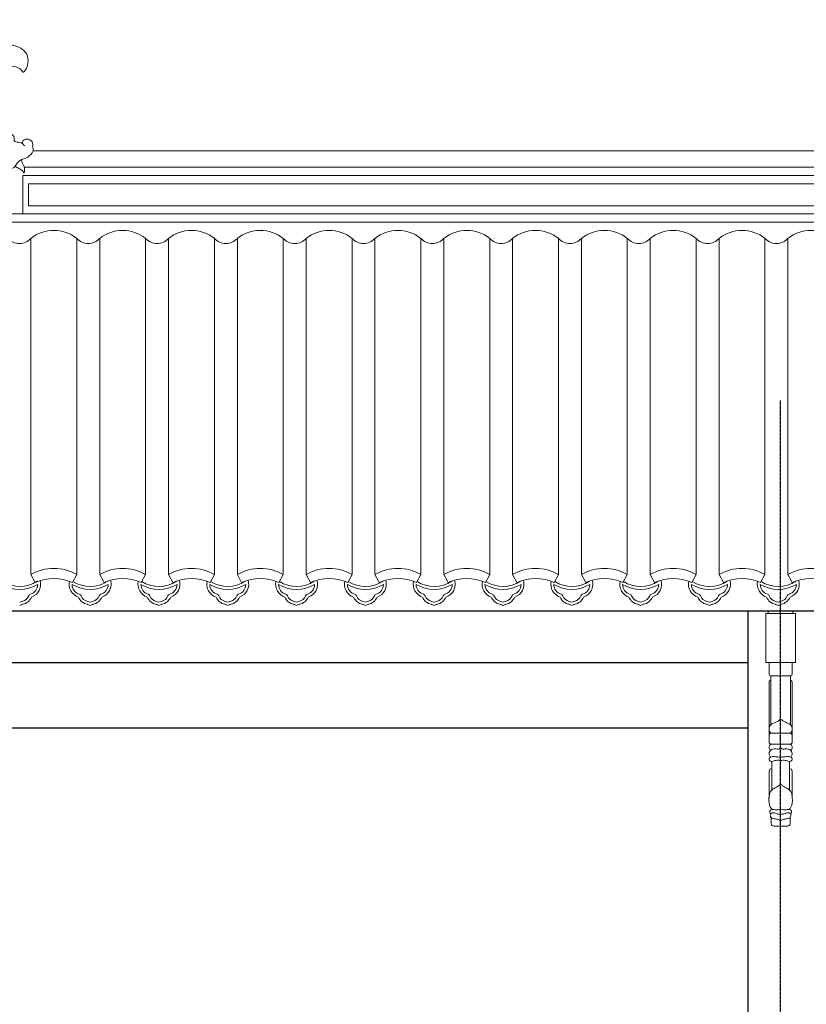
# Model space of a CAD drawing. Extents: x -31098 to 715599, y -308365 to 208764.
# Drawn here: x 291156 to 293556, y -181355 to -178349 of the extents above; entities that cross this region are included whole.
import ezdxf

# ---------------------------------------------------------------- set-up
doc = ezdxf.new("R2010")
doc.units = 0
doc.header["$LTSCALE"] = 10
doc.header["$MEASUREMENT"] = 0
doc.linetypes.add('DOTE', pattern=[2.42, 2, -0.2, 0.02, -0.2])
doc.layers.add('DOTE', color=1, linetype='Continuous')
for name, color, linetype, lineweight in [('XU', 8, 'Continuous', 15), ('灰', 253, 'Continuous', 5), ('隔扇', 7, 'Continuous', 15)]:
    doc.layers.add(name, color=color, linetype=linetype, lineweight=lineweight)

msp = doc.modelspace()

# ---------------------------------------------------------------- linework, layer by layer
for p, q in [((290856, -180153), (320977.9, -180153)), ((290577.8, -180311.1), (293378, -180311.1)), ((290577.8, -180511.1), (293378, -180511.1))]:
    msp.add_line(p, q)
msp.add_lwpolyline([(293377.9, -180153), (293377.9, -182562.8)])
at = {"layer": 'DOTE', "linetype": 'DOTE', "ltscale": 0.5}
msp.add_line((293477.8, -183710.8), (293477.8, -179510.8), dxfattribs=at)
at = {"layer": 'XU', "lineweight": 15}
for p, q in [((320977.9, -178799.3), (291169.7, -178799.3)), ((320977.9, -178824.2), (291165, -178824.3)), ((291165, -178941.7), (291165, -178824.3)), ((291165, -178941.7), (291165, -178824.3)), ((320977.9, -178941.6), (291077.8, -178941.6)), ((320977.9, -178966.6), (291077.8, -178966.6))]:
    msp.add_line(p, q, dxfattribs=at)
at = {"layer": '灰'}
for p, q in [((291182.5, -178849.3), (291182.5, -178916.7)), ((291182.5, -178849.3), (291182.5, -178916.7)), ((320977.9, -178849.3), (291182.5, -178849.3)), ((320977.9, -178916.7), (291182.5, -178916.7)), ((291190.1, -180042.9), (291190.1, -179016.2)), ((291330.1, -180042.9), (291330.1, -179016.2)), ((291330.1, -180042.9), (291330.1, -179016.2)), ((291400.1, -180042.9), (291400.1, -179016.2)), ((291540.1, -180042.9), (291540.1, -179016.2)), ((291610.1, -180042.9), (291610.1, -179016.2)), ((291750.1, -180042.9), (291750.1, -179016.2)), ((291820.1, -180042.9), (291820.1, -179016.2)), ((291960.1, -180042.9), (291960.1, -179016.2)), ((292030.1, -180042.9), (292030.1, -179016.2)), ((292170.1, -180042.9), (292170.1, -179016.2)), ((292240.1, -180042.9), (292240.1, -179016.2)), ((292380.1, -180042.9), (292380.1, -179016.2)), ((292450.1, -180042.9), (292450.1, -179016.2)), ((292590.1, -180042.9), (292590.1, -179016.2)), ((292660.1, -180042.9), (292660.1, -179016.2)), ((292800.1, -180042.9), (292800.1, -179016.2)), ((292870.1, -180042.9), (292870.1, -179016.2)), ((293010.1, -180042.9), (293010.1, -179016.2)), ((293080.1, -180042.9), (293080.1, -179016.2)), ((293220.1, -180042.9), (293220.1, -179016.2)), ((293290.1, -180042.9), (293290.1, -179016.2)), ((293430.1, -180042.9), (293430.1, -179016.2)), ((293500.1, -180042.9), (293500.1, -179016.2)), ((291330.1, -180042.9), (291330.1, -179617)), ((291203.2, -180066.9), (291190.1, -180042.9)), ((291316.9, -180066.9), (291330.1, -180042.9)), ((291316.9, -180066.9), (291330.1, -180042.9)), ((291413.2, -180066.9), (291400.1, -180042.9)), ((291526.9, -180066.9), (291540.1, -180042.9)), ((291623.2, -180066.9), (291610.1, -180042.9)), ((291736.9, -180066.9), (291750.1, -180042.9)), ((291833.2, -180066.9), (291820.1, -180042.9)), ((291946.9, -180066.9), (291960.1, -180042.9)), ((292043.2, -180066.9), (292030.1, -180042.9)), ((292156.9, -180066.9), (292170.1, -180042.9)), ((292253.2, -180066.9), (292240.1, -180042.9)), ((292366.9, -180066.9), (292380.1, -180042.9)), ((292463.2, -180066.9), (292450.1, -180042.9)), ((292576.9, -180066.9), (292590.1, -180042.9)), ((292673.2, -180066.9), (292660.1, -180042.9)), ((292786.9, -180066.9), (292800.1, -180042.9)), ((292883.2, -180066.9), (292870.1, -180042.9)), ((292996.9, -180066.9), (293010.1, -180042.9)), ((293093.2, -180066.9), (293080.1, -180042.9)), ((293206.9, -180066.9), (293220.1, -180042.9)), ((293303.2, -180066.9), (293290.1, -180042.9)), ((293416.9, -180066.9), (293430.1, -180042.9)), ((293513.2, -180066.9), (293500.1, -180042.9)), ((293440.4, -180161.1), (293440.4, -180153)), ((293515.4, -180161.1), (293515.4, -180153)), ((293442.5, -180343.4), (293442.5, -180311.1)), ((293513.4, -180343.4), (293513.4, -180311.1)), ((293447.9, -180351.8), (293447.9, -180501.2)), ((293447.9, -180351.8), (293507.9, -180351.8)), ((293507.9, -180351.8), (293507.9, -180501.2)), ((293442.5, -180554.1), (293442.5, -180372.4)), ((293513.4, -180554.1), (293513.4, -180372.4)), ((293442.5, -180533.7), (293442.5, -180554.1)), ((293448.1, -180527.3), (293477.9, -180527.3)), ((293507.8, -180527.3), (293477.9, -180527.3)), ((293513.4, -180533.7), (293513.4, -180554.1)), ((293448.8, -180560.3), (293477.9, -180560.3)), ((293507.1, -180560.3), (293477.9, -180560.3)), ((293450.7, -180613.2), (293450.7, -180700.8)), ((293505.2, -180613.2), (293505.2, -180700.8)), ((293442.5, -180660.2), (293442.5, -180642.5)), ((293442.5, -180642.5), (293442.5, -180726.3)), ((293513.4, -180660.2), (293513.4, -180642.5)), ((293513.4, -180642.5), (293513.4, -180726.3)), ((293456.8, -180811), (293499.1, -180811))]:
    msp.add_line(p, q, dxfattribs=at)
msp.add_lwpolyline([(293522.9, -180161.1), (293432.9, -180161.1), (293432.9, -180311.1), (293522.9, -180311.1)], close=True, dxfattribs=at)
for centre, radius, start, end in [((291260.1, -179105.5), 113.4, 51.8869, 128.1131), ((291470.1, -179105.5), 113.4, 51.8869, 128.1131), ((291680.1, -179105.5), 113.4, 51.8869, 128.1131), ((291890.1, -179105.5), 113.4, 51.8869, 128.1131), ((292100.1, -179105.5), 113.4, 51.8869, 128.1131), ((292310.1, -179105.5), 113.4, 51.8869, 128.1131), ((292520.1, -179105.5), 113.4, 51.8869, 128.1131), ((292730.1, -179105.5), 113.4, 51.8869, 128.1131), ((292940.1, -179105.5), 113.4, 51.8869, 128.1131), ((293150.1, -179105.5), 113.4, 51.8869, 128.1131), ((293360.1, -179105.5), 113.4, 51.8869, 128.1131), ((293570.1, -179105.5), 113.4, 51.8869, 128.1131), ((291155.1, -178985.9), 46.3, 220.8873, 319.1127), ((291365.1, -178985.9), 46.3, 220.8873, 319.1127), ((291575.1, -178985.9), 46.3, 220.8873, 319.1127), ((291785.1, -178985.9), 46.3, 220.8873, 319.1127), ((291995.1, -178985.9), 46.3, 220.8873, 319.1127), ((292205.1, -178985.9), 46.3, 220.8873, 319.1127), ((292415.1, -178985.9), 46.3, 220.8873, 319.1127), ((292625.1, -178985.9), 46.3, 220.8873, 319.1127), ((292835.1, -178985.9), 46.3, 220.8873, 319.1127), ((293045.1, -178985.9), 46.3, 220.8873, 319.1127), ((293255.1, -178985.9), 46.3, 220.8873, 319.1127), ((293465.1, -178985.9), 46.3, 220.8873, 319.1127), ((291260.1, -180161.4), 137.6, 59.415, 120.585), ((291470.1, -180161.4), 137.6, 59.415, 120.585), ((291680.1, -180161.4), 137.6, 59.415, 120.585), ((291890.1, -180161.4), 137.6, 59.415, 120.585), ((292100.1, -180161.4), 137.6, 59.415, 120.585), ((292310.1, -180161.4), 137.6, 59.415, 120.585), ((292520.1, -180161.4), 137.6, 59.415, 120.585), ((292730.1, -180161.4), 137.6, 59.415, 120.585), ((292940.1, -180161.4), 137.6, 59.415, 120.585), ((293150.1, -180161.4), 137.6, 59.415, 120.585), ((293360.1, -180161.4), 137.6, 59.415, 120.585), ((293570.1, -180161.4), 137.6, 59.415, 120.585), ((291155.9, -179979.1), 99.9, 238.4189, 302.571), ((291178.9, -180072.4), 41, 288.1625, 17.9053), ((291260.1, -180192.2), 137.6, 65.5806, 114.4194), ((291178.9, -180072.4), 32.1, 16.4406, 17.9988), ((291347.8, -180072.4), 41, 167.0115, 251.8375), ((291370.8, -179979.1), 99.9, 238.4189, 302.571), ((291393.8, -180072.4), 41, 288.1625, 17.9053), ((291470.1, -180192.2), 137.6, 65.5806, 114.4194), ((291393.8, -180072.4), 32.1, 16.4406, 17.9988), ((291557.8, -180072.4), 41, 167.0115, 251.8375), ((291580.8, -179979.1), 99.9, 238.4189, 302.571), ((291603.8, -180072.4), 41, 288.1625, 17.9053), ((291680.1, -180192.2), 137.6, 65.5806, 114.4194), ((291603.8, -180072.4), 32.1, 16.4406, 17.9988), ((291767.8, -180072.4), 41, 167.0115, 251.8375), ((291790.8, -179979.1), 99.9, 238.4189, 302.571), ((291813.8, -180072.4), 41, 288.1625, 17.9053), ((291890.1, -180192.2), 137.6, 65.5806, 114.4194), ((291813.8, -180072.4), 32.1, 16.4406, 17.9988), ((291977.8, -180072.4), 41, 167.0115, 251.8375), ((292000.8, -179979.1), 99.9, 238.4189, 302.571), ((292023.8, -180072.4), 41, 288.1625, 17.9053), ((292100.1, -180192.2), 137.6, 65.5806, 114.4194), ((292023.8, -180072.4), 32.1, 16.4406, 17.9988), ((292187.8, -180072.4), 41, 167.0115, 251.8375), ((292210.8, -179979.1), 99.9, 238.4189, 302.571), ((292233.8, -180072.4), 41, 288.1625, 17.9053), ((292310.1, -180192.2), 137.6, 65.5806, 114.4194), ((292233.8, -180072.4), 32.1, 16.4406, 17.9988), ((292397.8, -180072.4), 41, 167.0115, 251.8375), ((292420.8, -179979.1), 99.9, 238.4189, 302.571), ((292443.8, -180072.4), 41, 288.1625, 17.9053), ((292520.1, -180192.2), 137.6, 65.5806, 114.4194), ((292443.8, -180072.4), 32.1, 16.4406, 17.9988), ((292607.8, -180072.4), 41, 167.0115, 251.8375), ((292630.8, -179979.1), 99.9, 238.4189, 302.571), ((292653.8, -180072.4), 41, 288.1625, 17.9053), ((292730.1, -180192.2), 137.6, 65.5806, 114.4194), ((292653.8, -180072.4), 32.1, 16.4406, 17.9988), ((292817.8, -180072.4), 41, 167.0115, 251.8375), ((292840.8, -179979.1), 99.9, 238.4189, 302.571), ((292863.8, -180072.4), 41, 288.1625, 17.9053), ((292940.1, -180192.2), 137.6, 65.5806, 114.4194), ((292863.8, -180072.4), 32.1, 16.4406, 17.9988), ((293027.8, -180072.4), 41, 167.0115, 251.8375), ((293050.8, -179979.1), 99.9, 238.4189, 302.571), ((293073.8, -180072.4), 41, 288.1625, 17.9053), ((293150.1, -180192.2), 137.6, 65.5806, 114.4194), ((293073.8, -180072.4), 32.1, 16.4406, 17.9988), ((293237.8, -180072.4), 41, 167.0115, 251.8375), ((293260.8, -179979.1), 99.9, 238.4189, 302.571), ((293283.8, -180072.4), 41, 288.1625, 17.9053), ((293360.1, -180192.2), 137.6, 65.5806, 114.4194), ((293283.8, -180072.4), 32.1, 16.4406, 17.9988), ((293447.8, -180072.4), 41, 167.0115, 251.8375), ((293470.8, -179979.1), 99.9, 238.4189, 302.571), ((293493.8, -180072.4), 41, 288.1625, 17.9053), ((293570.1, -180192.2), 137.6, 65.5806, 114.4194), ((293493.8, -180072.4), 32.1, 16.4406, 17.9988), ((291155.9, -179979.1), 108.9, 239.5945, 300.4055), ((291178.9, -180072.4), 32.1, 288.14, 358.9254), ((291370.8, -179979.1), 108.9, 239.5945, 300.4055), ((291347.8, -180072.4), 32.1, 181.0746, 251.86), ((291393.8, -180072.4), 32.1, 288.14, 358.9254), ((291580.8, -179979.1), 108.9, 239.5945, 300.4055), ((291557.8, -180072.4), 32.1, 181.0746, 251.86), ((291603.8, -180072.4), 32.1, 288.14, 358.9254), ((291790.8, -179979.1), 108.9, 239.5945, 300.4055), ((291767.8, -180072.4), 32.1, 181.0746, 251.86), ((291813.8, -180072.4), 32.1, 288.14, 358.9254), ((291977.8, -180072.4), 32.1, 181.0746, 251.86), ((292000.8, -179979.1), 108.9, 239.5945, 300.4055), ((292023.8, -180072.4), 32.1, 288.14, 358.9254), ((292187.8, -180072.4), 32.1, 181.0746, 251.86), ((292210.8, -179979.1), 108.9, 239.5945, 300.4055), ((292233.8, -180072.4), 32.1, 288.14, 358.9254), ((292420.8, -179979.1), 108.9, 239.5945, 300.4055), ((292397.8, -180072.4), 32.1, 181.0746, 251.86), ((292443.8, -180072.4), 32.1, 288.14, 358.9254), ((292630.8, -179979.1), 108.9, 239.5945, 300.4055), ((292607.8, -180072.4), 32.1, 181.0746, 251.86), ((292653.8, -180072.4), 32.1, 288.14, 358.9254), ((292840.8, -179979.1), 108.9, 239.5945, 300.4055), ((292817.8, -180072.4), 32.1, 181.0746, 251.86), ((292863.8, -180072.4), 32.1, 288.14, 358.9254), ((293050.8, -179979.1), 108.9, 239.5945, 300.4055), ((293027.8, -180072.4), 32.1, 181.0746, 251.86), ((293073.8, -180072.4), 32.1, 288.14, 358.9254), ((293260.8, -179979.1), 108.9, 239.5945, 300.4055), ((293237.8, -180072.4), 32.1, 181.0746, 251.86), ((293283.8, -180072.4), 32.1, 288.14, 358.9254), ((293470.8, -179979.1), 108.9, 239.5945, 300.4055), ((293447.8, -180072.4), 32.1, 181.0746, 251.86), ((293493.8, -180072.4), 32.1, 288.14, 358.9254), ((291167, -180150.6), 26.1, 97.0067, 115.2516), ((291156.6, -180096.4), 29.2, 284.3329, 336.819), ((291156.8, -180096.5), 37.9, 282.3559, 336.9766), ((291188.9, -180108.4), 5.52, 90.4047, 174.675), ((291369.8, -180096.5), 37.9, 203.0234, 257.6441), ((291337.7, -180108.4), 5.52, 5.325, 89.5953), ((291370, -180096.4), 29.2, 203.181, 255.6671), ((291359.6, -180150.6), 26.1, 64.7484, 82.9933), ((291381.9, -180150.6), 26.1, 97.0067, 115.2516), ((291371.5, -180096.4), 29.2, 284.3329, 336.819), ((291371.7, -180096.5), 37.9, 282.3559, 336.9766), ((291403.8, -180108.4), 5.52, 90.4047, 174.675), ((291579.8, -180096.5), 37.9, 203.0234, 257.6441), ((291547.7, -180108.4), 5.52, 5.325, 89.5953), ((291580, -180096.4), 29.2, 203.181, 255.6671), ((291569.6, -180150.6), 26.1, 64.7484, 82.9933), ((291591.9, -180150.6), 26.1, 97.0067, 115.2516), ((291581.5, -180096.4), 29.2, 284.3329, 336.819), ((291581.7, -180096.5), 37.9, 282.3559, 336.9766), ((291613.8, -180108.4), 5.52, 90.4047, 174.675), ((291789.8, -180096.5), 37.9, 203.0234, 257.6441), ((291757.7, -180108.4), 5.52, 5.325, 89.5953), ((291790, -180096.4), 29.2, 203.181, 255.6671), ((291779.6, -180150.6), 26.1, 64.7484, 82.9933), ((291801.9, -180150.6), 26.1, 97.0067, 115.2516), ((291791.5, -180096.4), 29.2, 284.3329, 336.819), ((291791.7, -180096.5), 37.9, 282.3559, 336.9766), ((291823.8, -180108.4), 5.52, 90.4047, 174.675), ((291999.8, -180096.5), 37.9, 203.0234, 257.6441), ((291967.7, -180108.4), 5.52, 5.325, 89.5953), ((292000, -180096.4), 29.2, 203.181, 255.6671), ((291989.6, -180150.6), 26.1, 64.7484, 82.9933), ((292011.9, -180150.6), 26.1, 97.0067, 115.2516), ((292001.5, -180096.4), 29.2, 284.3329, 336.819), ((292001.7, -180096.5), 37.9, 282.3559, 336.9766), ((292033.8, -180108.4), 5.52, 90.4047, 174.675), ((292209.8, -180096.5), 37.9, 203.0234, 257.6441), ((292177.7, -180108.4), 5.52, 5.325, 89.5953), ((292210, -180096.4), 29.2, 203.181, 255.6671), ((292199.6, -180150.6), 26.1, 64.7484, 82.9933), ((292221.9, -180150.6), 26.1, 97.0067, 115.2516), ((292211.5, -180096.4), 29.2, 284.3329, 336.819), ((292211.7, -180096.5), 37.9, 282.3559, 336.9766), ((292243.8, -180108.4), 5.52, 90.4047, 174.675), ((292419.8, -180096.5), 37.9, 203.0234, 257.6441), ((292387.7, -180108.4), 5.52, 5.325, 89.5953), ((292420, -180096.4), 29.2, 203.181, 255.6671), ((292409.6, -180150.6), 26.1, 64.7484, 82.9933), ((292431.9, -180150.6), 26.1, 97.0067, 115.2516), ((292421.5, -180096.4), 29.2, 284.3329, 336.819), ((292421.7, -180096.5), 37.9, 282.3559, 336.9766), ((292453.8, -180108.4), 5.52, 90.4047, 174.675), ((292629.8, -180096.5), 37.9, 203.0234, 257.6441), ((292597.7, -180108.4), 5.52, 5.325, 89.5953), ((292630, -180096.4), 29.2, 203.181, 255.6671), ((292619.6, -180150.6), 26.1, 64.7484, 82.9933), ((292641.9, -180150.6), 26.1, 97.0067, 115.2516), ((292631.5, -180096.4), 29.2, 284.3329, 336.819), ((292631.7, -180096.5), 37.9, 282.3559, 336.9766), ((292663.8, -180108.4), 5.52, 90.4047, 174.675), ((292839.8, -180096.5), 37.9, 203.0234, 257.6441), ((292807.7, -180108.4), 5.52, 5.325, 89.5953), ((292840, -180096.4), 29.2, 203.181, 255.6671), ((292829.6, -180150.6), 26.1, 64.7484, 82.9933), ((292851.9, -180150.6), 26.1, 97.0067, 115.2516), ((292841.5, -180096.4), 29.2, 284.3329, 336.819), ((292841.7, -180096.5), 37.9, 282.3559, 336.9766), ((292873.8, -180108.4), 5.52, 90.4047, 174.675), ((293049.8, -180096.5), 37.9, 203.0234, 257.6441), ((293017.7, -180108.4), 5.52, 5.325, 89.5953), ((293050, -180096.4), 29.2, 203.181, 255.6671), ((293039.6, -180150.6), 26.1, 64.7484, 82.9933), ((293061.9, -180150.6), 26.1, 97.0067, 115.2516), ((293051.5, -180096.4), 29.2, 284.3329, 336.819), ((293051.7, -180096.5), 37.9, 282.3559, 336.9766), ((293083.8, -180108.4), 5.52, 90.4047, 174.675), ((293259.8, -180096.5), 37.9, 203.0234, 257.6441), ((293227.7, -180108.4), 5.52, 5.325, 89.5953), ((293260, -180096.4), 29.2, 203.181, 255.6671), ((293249.6, -180150.6), 26.1, 64.7484, 82.9933), ((293271.9, -180150.6), 26.1, 97.0067, 115.2516), ((293261.5, -180096.4), 29.2, 284.3329, 336.819), ((293261.7, -180096.5), 37.9, 282.3559, 336.9766), ((293293.8, -180108.4), 5.52, 90.4047, 174.675), ((293469.8, -180096.5), 37.9, 203.0234, 257.6441), ((293437.7, -180108.4), 5.52, 5.325, 89.5953), ((293470, -180096.4), 29.2, 203.181, 255.6671), ((293459.6, -180150.6), 26.1, 64.7484, 82.9933), ((293481.9, -180150.6), 26.1, 97.0067, 115.2516), ((293471.5, -180096.4), 29.2, 284.3329, 336.819), ((293471.7, -180096.5), 37.9, 282.3559, 336.9766), ((293503.8, -180108.4), 5.52, 90.4047, 174.675), ((291167, -180150.6), 17.1, 97.0067, 130.5176), ((291359.6, -180150.6), 17.1, 49.4824, 82.9933), ((291381.9, -180150.6), 17.1, 97.0067, 130.5176), ((291569.6, -180150.6), 17.1, 49.4824, 82.9933), ((291591.9, -180150.6), 17.1, 97.0067, 130.5176), ((291779.6, -180150.6), 17.1, 49.4824, 82.9933), ((291801.9, -180150.6), 17.1, 97.0067, 130.5176), ((291989.6, -180150.6), 17.1, 49.4824, 82.9933), ((292011.9, -180150.6), 17.1, 97.0067, 130.5176), ((292199.6, -180150.6), 17.1, 49.4824, 82.9933), ((292221.9, -180150.6), 17.1, 97.0067, 130.5176), ((292409.6, -180150.6), 17.1, 49.4824, 82.9933), ((292431.9, -180150.6), 17.1, 97.0067, 130.5176), ((292619.6, -180150.6), 17.1, 49.4824, 82.9933), ((292641.9, -180150.6), 17.1, 97.0067, 130.5176), ((292829.6, -180150.6), 17.1, 49.4824, 82.9933), ((292851.9, -180150.6), 17.1, 97.0067, 130.5176), ((293039.6, -180150.6), 17.1, 49.4824, 82.9933), ((293061.9, -180150.6), 17.1, 97.0067, 130.5176), ((293249.6, -180150.6), 17.1, 49.4824, 82.9933), ((293271.9, -180150.6), 17.1, 97.0067, 130.5176), ((293459.6, -180150.6), 17.1, 49.4824, 82.9933), ((293481.9, -180150.6), 17.1, 97.0067, 130.5176), ((293458, -180801.3), 9.74, 198.7951, 263.2145), ((293497.9, -180801.3), 9.74, 276.7855, 341.2049)]:
    msp.add_arc(centre, radius, start, end, dxfattribs=at)
for points, knots in [([(293447.9, -180365.7), (293446.6, -180366.1), (293444.2, -180366.7), (293442.4, -180370.2), (293442.4, -180372.3), (293442.5, -180373.4)], [0, 0, 0, 0, 5.088393, 9.249673, 13.416086, 13.416086, 13.416086, 13.416086]), ([(293442.5, -180343.4), (293442.5, -180345.7), (293442.6, -180349.8), (293446.3, -180351.2), (293447.9, -180351.8)], [0, 0, 0, 0, 7.984147, 14.058896, 14.058896, 14.058896, 14.058896]), ([(293513.4, -180343.4), (293513.4, -180345.7), (293513.3, -180349.8), (293509.6, -180351.2), (293507.9, -180351.8)], [0, 0, 0, 0, 7.984147, 14.058896, 14.058896, 14.058896, 14.058896]), ([(293507.9, -180365.7), (293509.3, -180366.1), (293511.7, -180366.7), (293513.5, -180370.2), (293513.4, -180372.3), (293513.4, -180373.4)], [0, 0, 0, 0, 5.088393, 9.249673, 13.416086, 13.416086, 13.416086, 13.416086]), ([(293448.1, -180527.3), (293445.6, -180523.9), (293439.6, -180515.6), (293447, -180498), (293464.5, -180494.4), (293473.4, -180487.3), (293477.9, -180483.7)], [0, 0, 0, 0, 15.531172, 37.407089, 58.499336, 80.688481, 80.688481, 80.688481, 80.688481]), ([(293507.8, -180527.3), (293510.3, -180523.9), (293516.3, -180515.6), (293508.9, -180498), (293491.4, -180494.4), (293482.5, -180487.3), (293477.9, -180483.7)], [0, 0, 0, 0, 15.531172, 37.407089, 58.499336, 80.688481, 80.688481, 80.688481, 80.688481]), ([(293448.1, -180527.3), (293447, -180527.8), (293445.2, -180528.7), (293443.6, -180531.2), (293442.9, -180532.8), (293442.5, -180533.7)], [0, 0, 0, 0, 4.478893, 7.512416, 11.225879, 11.225879, 11.225879, 11.225879]), ([(293507.8, -180527.3), (293508.9, -180527.8), (293510.7, -180528.7), (293512.3, -180531.2), (293513, -180532.8), (293513.4, -180533.7)], [0, 0, 0, 0, 4.478893, 7.512416, 11.225879, 11.225879, 11.225879, 11.225879]), ([(293448, -180599.4), (293445.3, -180597.5), (293440.8, -180591.6), (293445.8, -180576.4), (293460.1, -180573.7), (293471.5, -180577), (293475.7, -180573.7), (293477.9, -180571.9)], [12.190477, 12.190477, 12.190477, 12.190477, 37.804673, 74.72208, 123.399899, 143.490379, 165.915499, 165.915499, 165.915499, 165.915499]), ([(293448.8, -180560.3), (293447.5, -180561.4), (293444.1, -180564.3), (293441.1, -180572.3), (293444.4, -180577.4), (293446.4, -180580.1)], [0, 0, 0, 0, 14.692285, 37.467822, 64.057727, 64.057727, 64.057727, 64.057727]), ([(293442.5, -180554.1), (293442.9, -180555.5), (293444, -180558.5), (293447.1, -180559.7), (293448.8, -180560.3)], [0, 0, 0, 0, 5.209234, 11.835329, 11.835329, 11.835329, 11.835329]), ([(293507.9, -180599.4), (293510.6, -180597.5), (293515.1, -180591.6), (293510.1, -180576.4), (293495.8, -180573.7), (293484.4, -180577), (293480.2, -180573.7), (293477.9, -180571.9)], [12.190477, 12.190477, 12.190477, 12.190477, 37.804673, 74.72208, 123.399899, 143.490379, 165.915499, 165.915499, 165.915499, 165.915499]), ([(293513.4, -180554.1), (293513, -180555.5), (293511.9, -180558.5), (293508.8, -180559.7), (293507.1, -180560.3)], [0, 0, 0, 0, 5.209234, 11.835329, 11.835329, 11.835329, 11.835329]), ([(293507.1, -180560.3), (293508.4, -180561.4), (293511.8, -180564.3), (293514.8, -180572.3), (293511.5, -180577.4), (293509.5, -180580.1)], [0, 0, 0, 0, 14.692285, 37.467822, 64.057727, 64.057727, 64.057727, 64.057727]), ([(293477.9, -180600.3), (293474.3, -180600), (293468.1, -180599.4), (293457.9, -180598), (293448.6, -180597.8), (293441.1, -180604.3), (293444.5, -180613.6), (293456.5, -180613.1), (293465.3, -180608.9), (293474, -180609.6), (293476.9, -180612.2), (293477.9, -180613.2)], [0, 0, 0, 0, 13.908366, 23.760612, 39.76564, 48.383914, 56.38029, 70.346844, 86.441976, 95.602864, 101.07451, 101.07451, 101.07451, 101.07451]), ([(293477.9, -180600.3), (293481.6, -180600), (293487.8, -180599.4), (293498, -180598), (293507.3, -180597.8), (293514.8, -180604.3), (293511.4, -180613.6), (293499.4, -180613.1), (293490.6, -180608.9), (293481.9, -180609.6), (293479, -180612.2), (293477.9, -180613.2)], [0, 0, 0, 0, 13.908366, 23.760612, 39.76564, 48.383914, 56.38029, 70.346844, 86.441976, 95.602864, 101.07451, 101.07451, 101.07451, 101.07451]), ([(293450.7, -180635), (293448.6, -180635.5), (293444.4, -180636.3), (293443.1, -180640.4), (293442.5, -180642.5)], [0, 0, 0, 0, 7.459062, 15.179028, 15.179028, 15.179028, 15.179028]), ([(293505.2, -180635), (293507.3, -180635.5), (293511.4, -180636.3), (293512.8, -180640.4), (293513.4, -180642.5)], [0, 0, 0, 0, 7.459062, 15.179028, 15.179028, 15.179028, 15.179028]), ([(293477.9, -180681.4), (293476, -180683.6), (293470.5, -180689.8), (293459, -180694.4), (293448.4, -180701.7), (293443.3, -180712.7), (293441.9, -180729.6), (293441.9, -180748), (293449.8, -180757.7), (293451.7, -180760.1)], [0, 0, 0, 0, 11.04422, 31.576094, 46.497934, 59.201228, 76.053799, 112.142189, 123.667128, 123.667128, 123.667128, 123.667128]), ([(293477.9, -180681.4), (293479.9, -180683.6), (293485.4, -180689.8), (293496.9, -180694.4), (293507.5, -180701.7), (293512.6, -180712.7), (293514, -180729.6), (293514, -180748), (293506.1, -180757.7), (293504.2, -180760.1)], [0, 0, 0, 0, 11.04422, 31.576094, 46.497934, 59.201228, 76.053799, 112.142189, 123.667128, 123.667128, 123.667128, 123.667128]), ([(293447.9, -180773.6), (293446.6, -180772.1), (293444.2, -180768.7), (293446.4, -180759.1), (293458.4, -180760.5), (293468.3, -180761.2), (293475, -180759.7), (293477.9, -180759.1)], [3.592828, 3.592828, 3.592828, 3.592828, 19.35219, 38.733127, 70.442673, 101.811726, 127.214175, 127.214175, 127.214175, 127.214175]), ([(293477.9, -180774.7), (293475.1, -180774.8), (293468.4, -180774.9), (293460.3, -180768.9), (293450.6, -180769.9), (293445.4, -180776.5), (293447.4, -180785.7), (293457.5, -180788.4), (293467.8, -180788.7), (293474.7, -180792.5), (293477.9, -180794.4)], [0, 0, 0, 0, 10.650381, 25.163303, 36.670121, 43.772408, 55.401788, 65.430796, 80.908514, 95.006395, 95.006395, 95.006395, 95.006395]), ([(293508, -180773.6), (293509.3, -180772.1), (293511.7, -180768.7), (293509.5, -180759.1), (293497.4, -180760.5), (293487.6, -180761.2), (293480.9, -180759.7), (293477.9, -180759.1)], [3.592828, 3.592828, 3.592828, 3.592828, 19.35219, 38.733127, 70.442673, 101.811726, 127.214175, 127.214175, 127.214175, 127.214175]), ([(293477.9, -180774.7), (293480.8, -180774.8), (293487.5, -180774.9), (293495.6, -180768.9), (293505.3, -180769.9), (293510.5, -180776.5), (293508.5, -180785.7), (293498.4, -180788.4), (293488.1, -180788.7), (293481.2, -180792.5), (293477.9, -180794.4)], [0, 0, 0, 0, 10.650381, 25.163303, 36.670121, 43.772408, 55.401788, 65.430796, 80.908514, 95.006395, 95.006395, 95.006395, 95.006395])]:
    msp.add_open_spline(points, degree=3, knots=knots, dxfattribs=at)
for points in [[(293448.8, -180785), (293448.8, -180791.5), (293448.8, -180797.9), (293448.8, -180804.4)], [(293507.1, -180785), (293507.1, -180791.5), (293507.1, -180797.9), (293507.1, -180804.4)]]:
    msp.add_open_spline(points, degree=3, dxfattribs=at)
at = {"layer": '隔扇', "ltscale": 0.05}
msp.add_line((291196.6, -178749.4), (320977.9, -178749.4), dxfattribs=at)
for points in [[(291064.2, -178351.5), (291086.6, -178349), (291115.2, -178360.1), (291127.6, -178382.5), (291127.6, -178409.8), (291127.6, -178418.5), (291132.6, -178426), (291140.8, -178428.5), (291179.7, -178460.1), (291179.9, -178486.9), (291169.9, -178506.7), (291166.2, -178509.2), (291162.4, -178505), (291146.9, -178493.4), (291119.1, -178491.4), (291091, -178500.8), (291070.3, -178520.2), (291055.5, -178551.4), (291050.6, -178597.4), (291054.3, -178643.4), (291061.7, -178668.2)], [(291102.3, -178733.4), (291101.4, -178724.7), (291107.8, -178703.2), (291125.7, -178697), (291139.3, -178710), (291138.8, -178718.5), (291152.5, -178722.8), (291166.1, -178728.9), (291171.1, -178734.1)], [(291141.3, -178796.3), (291153.4, -178802.7), (291167.1, -178814), (291168.7, -178816.4), (291170.3, -178803.6), (291163.9, -178784.2), (291161.4, -178777.8)]]:
    msp.add_spline(points, degree=3, dxfattribs=at)
msp.add_open_spline([(291164.6, -178727.7), (291163.7, -178723.1), (291166.3, -178714.5), (291183.4, -178710.6), (291197.4, -178723), (291194.1, -178738), (291198.9, -178745.6), (291191.3, -178760), (291178.6, -178770.6), (291160.5, -178775.4), (291147.2, -178784.6), (291140.7, -178801), (291117.3, -178807.4), (291091.7, -178805.2), (291066.8, -178806.6), (291058.3, -178812.1)], degree=3, knots=[0, 0, 0, 0, 21.094719, 55.947599, 91.27406, 115.657393, 139.782193, 158.891873, 206.855382, 235.590021, 270.796744, 299.754764, 334.773309, 403.033907, 464.872905, 464.872905, 464.872905, 464.872905], dxfattribs=at)

doc.saveas('drawing.dxf')
